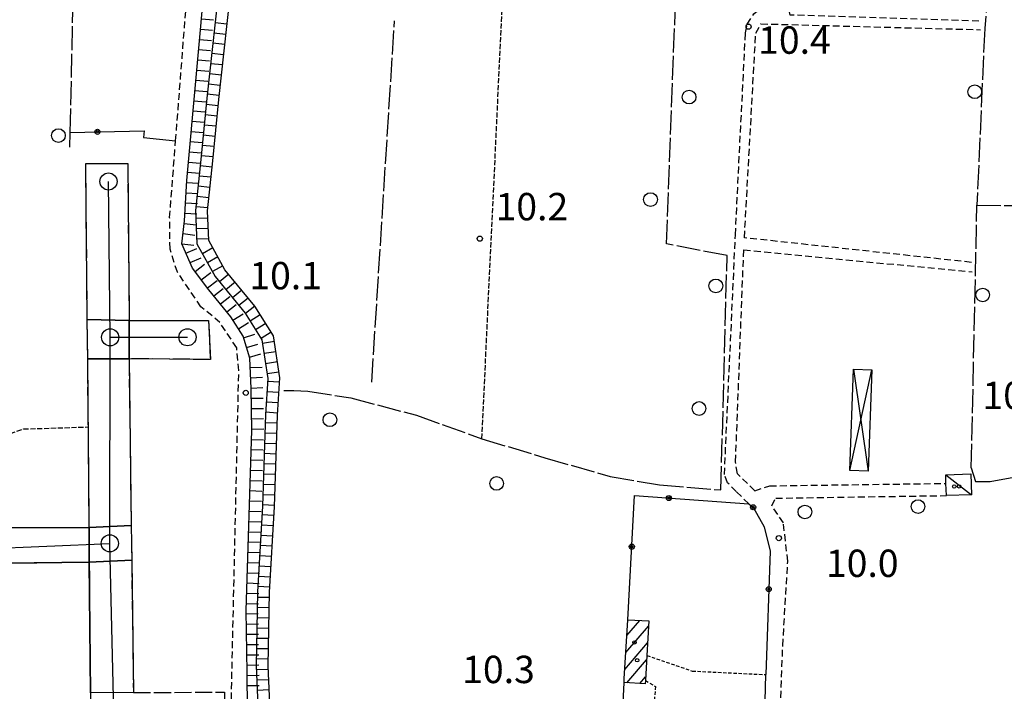
# Model space of a CAD drawing. Extents: x 1740553 to 1744863, y 5045719 to 5048848.
# Drawn here: x 1742198 to 1742486, y 5046123 to 5046319 of the extents above; entities that cross this region are included whole.
import ezdxf

# ---------------------------------------------------------------- set-up
doc = ezdxf.new("R2010")
doc.units = 0
for name, pattern in [('C', [10, 5, 5]), ('L13', [6, 5, -1]), ('L17', [8, 7, -1]), ('L3', [1.5, 1, -0.5]), ('L5', [2, 1.5, -0.5]), ('L7', [3, 2, -1])]:
    doc.linetypes.add(name, pattern=pattern)
for name, color, linetype in [('11B2', 1, 'C'), ('11D4', 1, 'C'), ('17A1', 1, 'C'), ('17C3', 1, 'C'), ('19B2', 1, 'C'), ('1A1', 4, 'C'), ('1AJ36', 1, 'C'), ('1AP41', 7, 'CONTINUOUS'), ('1C3', 1, 'C'), ('21O15', 1, 'C'), ('22H8', 1, 'C'), ('297', 7, 'CONTINUOUS'), ('298', 7, 'CONTINUOUS'), ('2I9', 3, 'L13'), ('2J10', 2, 'L7'), ('2L12', 1, 'L3'), ('3A1', 1, 'C'), ('3B2', 1, 'C'), ('4B2', 3, 'C'), ('4E5', 2, 'L17'), ('5A1', 2, 'L5'), ('5F6', 1, 'C'), ('5O15', 2, 'C'), ('6H8', 2, 'C'), ('A2I9', 1, 'C'), ('A4B2', 1, 'C'), ('N2A1', 2, 'C'), ('N2H8', 2, 'C')]:
    doc.layers.add(name, color=color, linetype=linetype)

# ---------------------------------------------------------------- blocks, each defined once
blk = doc.blocks.new('5F6')
at = {"layer": '5F6'}
blk.add_circle((0, 0), 2, dxfattribs=at)
blk = doc.blocks.new('1AJ36')
at = {"layer": '1AJ36'}
for radius in [0.5, 0.01]:
    blk.add_circle((0, 0), radius, dxfattribs=at)
blk = doc.blocks.new('11B2')
at = {"layer": '11B2'}
blk.add_circle((0, 0), 0.75, dxfattribs=at)
blk = doc.blocks.new('11D4')
at = {"layer": '11D4'}
for radius in [0.5, 0.01]:
    blk.add_circle((0, 0), radius, dxfattribs=at)
blk = doc.blocks.new('N2A1')
at = {"layer": 'N2A1'}
blk.add_circle((0, -0.00928), 2.5, dxfattribs=at)
blk = doc.blocks.new('N2H8')
at = {"layer": 'N2H8'}
blk.add_circle((0, -0.00928), 2.5, dxfattribs=at)
blk = doc.blocks.new('19B2')
at = {"layer": '19B2'}
for centre, radius in [((0, 0), 0.75), ((0, -0.02417), 0.32738)]:
    blk.add_circle(centre, radius, dxfattribs=at)
blk = doc.blocks.new('22H8')
at = {"layer": '22H8'}
blk.add_line((0, 0), (0, 3.5), dxfattribs=at)

msp = doc.modelspace()

# ---------------------------------------------------------------- linework, layer by layer
at = {"layer": '17A1'}
for p, q in [((1742375.31733, 5046134.04171, -3333), (1742381.94809, 5046141.74614, -3333)), ((1742375.60939, 5046138.97977, -3333), (1742379.41237, 5046143.39854, -3333)), ((1742375.02535, 5046129.10265, -3333), (1742381.65518, 5046136.80601, -3333)), ((1742375.60338, 5046125.17448, -3333), (1742381.36312, 5046131.86795, -3333)), ((1742379.36716, 5046124.94791, -3333), (1742381.0739, 5046126.9321, -3333))]:
    msp.add_line(p, q, dxfattribs=at)
at = {"layer": '17C3'}
msp.add_line((1742468.72702, 5046185.9947, -3333), (1742476.24185, 5046180.12799, -3333), dxfattribs=at)
at = {"layer": '1A1'}
msp.add_polyline3d([(1742375.88265, 5046143.60654, 12.878), (1742382.03648, 5046143.24407, 12.878), (1742381.4384, 5046133.13924, 12.878), (1742381.00789, 5046125.80492, 12.878), (1742380.95389, 5046124.85214, 12.878), (1742374.80744, 5046125.22318, 12.878), (1742374.85916, 5046126.30015, 12.878), (1742375.88265, 5046143.60654, 12.878)], close=True, dxfattribs=at)
at = {"layer": '1AP41'}
msp.add_polyline3d([(1742218.5923, 5046160.45839, 10.504), (1742218.91942, 5046122.20047, 10.453), (1742219.01744, 5046110.00562, 10.437), (1742219.10434, 5046100.06143, 10.424), (1742139.66566, 5046099.62757, 10.328), (1742136.69637, 5046103.69454, 10.328), (1742135.57889, 5046156.38802, 10.328), (1742138.2938, 5046159.46665, 10.376), (1742218.5923, 5046160.45839, 10.504)], close=True, dxfattribs=at)
at = {"layer": '1C3'}
msp.add_polyline3d([(1742468.93349, 5046179.8905, 12.576), (1742468.81443, 5046183.46192, 12.576), (1742468.72702, 5046185.9947, 12.576), (1742476.03568, 5046186.2282, 12.576), (1742476.24185, 5046180.12799, 12.576), (1742468.93349, 5046179.8905, 12.576)], close=True, dxfattribs=at)
at = {"layer": '21O15'}
for p, q in [((1742440.74621, 5046187.17343, -3333), (1742447.12644, 5046216.63398, -3333)), ((1742441.83066, 5046216.82803, -3333), (1742446.04107, 5046186.9783, -3333))]:
    msp.add_line(p, q, dxfattribs=at)
at = {"layer": '297'}
for points in [[(1742217.99985, 5046231.3416, 10.244), (1742230.23971, 5046231.01276, 10.312), (1742230.19516, 5046219.89135, 10.456), (1742218.11685, 5046219.84417, 10.275), (1742217.99985, 5046231.3416, 10.244)], [(1742218.5845, 5046170.60507, 10.408), (1742230.8321, 5046171.11021, 10.28), (1742230.96717, 5046161.04527, 10.244), (1742218.5923, 5046160.45839, 10.504), (1742218.5845, 5046170.60507, 10.408)]]:
    msp.add_polyline3d(points, close=True, dxfattribs=at)
at = {"layer": '298'}
for points in [[(1742217.99985, 5046231.3416, 10.244), (1742217.56618, 5046276.97985, 10.12), (1742229.82425, 5046276.93018, 10.36), (1742230.23971, 5046231.01276, 10.312), (1742217.99985, 5046231.3416, 10.244)], [(1742230.23971, 5046231.01276, 10.312), (1742253.43239, 5046231.0961, 10.264), (1742253.94552, 5046219.65241, 10.456), (1742230.19516, 5046219.89135, 10.456), (1742230.23971, 5046231.01276, 10.312)], [(1742218.11685, 5046219.84417, 10.275), (1742230.19516, 5046219.89135, 10.456), (1742230.8321, 5046171.11021, 10.28), (1742218.5845, 5046170.60507, 10.408), (1742218.11685, 5046219.84417, 10.275)], [(1742133.0282, 5046088.12972, 10.392), (1742128.88344, 5046093.04135, 10.344), (1742127.65658, 5046096.55385, 10.2), (1742127.76118, 5046167.66469, 10.44), (1742161.12434, 5046169.0042, 10.488), (1742160.53767, 5046174.73491, 10.344), (1742193.85884, 5046174.8678, 10.472), (1742193.39144, 5046170.54342, 10.6), (1742218.5845, 5046170.60507, 10.408), (1742218.5923, 5046160.45839, 10.504), (1742138.2938, 5046159.46665, 10.376), (1742135.57889, 5046156.38802, 10.328), (1742136.69637, 5046103.69454, 10.328), (1742139.66566, 5046099.62757, 10.328), (1742219.10434, 5046100.06143, 10.424), (1742218.71241, 5046084.68682, 10.056), (1742146.97362, 5046084.48468, 10.296), (1742147.15503, 5046087.91411, 10.28), (1742133.0282, 5046088.12972, 10.392)], [(1742218.5923, 5046160.45839, 10.504), (1742230.96717, 5046161.04527, 10.244), (1742231.46864, 5046122.33406, 10.104), (1742218.91942, 5046122.20047, 10.453), (1742218.5923, 5046160.45839, 10.504)]]:
    msp.add_polyline3d(points, close=True, dxfattribs=at)
at = {"layer": '2I9'}
msp.add_polyline3d([(1742133.0282, 5046088.12972, 10.392), (1742128.88344, 5046093.04135, 10.344), (1742127.65658, 5046096.55385, 10.2), (1742127.76118, 5046167.66469, 10.44), (1742161.12434, 5046169.0042, 10.488), (1742160.53767, 5046174.73491, 10.344), (1742193.85884, 5046174.8678, 10.472), (1742193.39144, 5046170.54342, 10.6), (1742218.5845, 5046170.60507, 10.408), (1742218.11685, 5046219.84417, 10.275), (1742217.99985, 5046231.3416, 10.244), (1742217.56618, 5046276.97985, 10.12), (1742229.82425, 5046276.93018, 10.36), (1742230.23971, 5046231.01276, 10.312), (1742253.43239, 5046231.0961, 10.264), (1742253.94552, 5046219.65241, 10.456), (1742230.19516, 5046219.89135, 10.456), (1742230.8321, 5046171.11021, 10.28), (1742230.96717, 5046161.04527, 10.244), (1742231.46864, 5046122.33406, 10.104), (1742258.09405, 5046122.41974, 10.376), (1742258.07066, 5046111.64491, 10.472), (1742232.09061, 5046110.36097, 10.392), (1742231.51667, 5046103.06707, 10.536)], dxfattribs=at)
msp.add_polyline3d([(1742218.5923, 5046160.45839, 10.504), (1742218.91942, 5046122.20047, 10.453), (1742219.01744, 5046110.00562, 10.437), (1742219.10434, 5046100.06143, 10.424), (1742139.66566, 5046099.62757, 10.328), (1742136.69637, 5046103.69454, 10.328), (1742135.57889, 5046156.38802, 10.328), (1742138.2938, 5046159.46665, 10.376), (1742218.5923, 5046160.45839, 10.504)], close=True, dxfattribs=at)
at = {"layer": '2J10'}
msp.add_line((1742411.18963, 5046177.46907, 9.52), (1742411.18963, 5046177.46907, 9.52), dxfattribs=at)
for points in [[(1742411.18963, 5046177.46907, 9.52), (1742407.5752, 5046181.05749, 9.926), (1742405.04099, 5046183.61361, 10.022), (1742404.09274, 5046186.03077, 9.926), (1742407.32306, 5046256.08724, 10.262), (1742410.22182, 5046315.09105, 9.974), (1742410.75881, 5046317.64252, 9.974), (1742412.69781, 5046320.73025, 9.974), (1742416.01572, 5046323.40376, 9.974), (1742418.70935, 5046326.35144, 9.974), (1742418.10458, 5046329.31082, 9.926), (1742406.70658, 5046394.13169, 10.262), (1742397.49594, 5046443.98169, 10.166), (1742395.10811, 5046449.18939, 10.214), (1742388.90176, 5046459.86669, 10.214), (1742384.22043, 5046472.26285, 10.214), (1742383.4427, 5046476.90215, 10.262), (1742383.35608, 5046496.36186, 10.166), (1742383.61052, 5046503.31493, 10.166), (1742387.74182, 5046552.77024, 10.262)], [(1742478.42243, 5046318.58963, 9.926), (1742423.28296, 5046320.3206, 9.878), (1742409.64165, 5046392.71781, 10.294), (1742400.45758, 5046441.47665, 10.214), (1742399.7642, 5046444.34715, 10.214), (1742401.21441, 5046445.59206, 10.07), (1742472.15507, 5046446.93315, 10.022)], [(1742263.97936, 5046103.25397, 9.68), (1742261.15257, 5046107.73479, 9.5), (1742260.01007, 5046117.33817, 9.5), (1742262.25692, 5046216.4198, 9.68), (1742261.6357, 5046223.05354, 8.85), (1742256.74807, 5046230.45186, 8.85), (1742251.20666, 5046235.0904, 9.27), (1742244.30956, 5046245.16235, 9.27), (1742242.18917, 5046251.91447, 9.52), (1742242.06352, 5046261.13068, 9.69), (1742243.80688, 5046283.5676, 9.591), (1742247.72283, 5046333.90427, 9.37), (1742247.98898, 5046338.39811, 10.2), (1742250.21086, 5046341.79284, 10.2), (1742253.13255, 5046343.79783, 9.78)], [(1742476.23919, 5046248.0509, 9.894), (1742409.94139, 5046255.23332, 10.182), (1742413.25258, 5046314.99713, 9.926), (1742414.76086, 5046317.76978, 10.118), (1742478.89542, 5046316.05062, 9.974)], [(1742412.94854, 5046181.28745, 9.52), (1742407.87472, 5046186.27091, 9.622), (1742407.35508, 5046189.75416, 9.814), (1742409.75015, 5046251.7209, 9.862), (1742476.44842, 5046245.25746, 9.99)], [(1742412.94854, 5046181.28745, 9.52), (1742412.94854, 5046181.28745, 9.52), (1742417.33002, 5046182.73585, 9.52), (1742468.81443, 5046183.46192, 8.77)], [(1742419.2485, 5046071.75879, 9.33), (1742420.03461, 5046105.82583, 9.01), (1742421.14225, 5046136.01469, 9.43), (1742422.60404, 5046160.64496, 8.77), (1742421.33064, 5046171.90235, 8.77), (1742417.93718, 5046176.93244, 8.77), (1742419.10399, 5046179.13594, 8.77), (1742468.93349, 5046179.8905, 8.77)]]:
    msp.add_polyline3d(points, dxfattribs=at)
at = {"layer": '2L12'}
for points in [[(1742381.4384, 5046133.13924, 10.814), (1742394.72187, 5046128.59816, 10.798), (1742416.1821, 5046127.54982, 10.414)], [(1742381.00789, 5046125.80492, 10.542), (1742383.96354, 5046124.10274, 10.542), (1742383.64868, 5046120.25913, 10.542), (1742386.25446, 5046119.57276, 10.542)]]:
    msp.add_polyline3d(points, dxfattribs=at)
at = {"layer": '3A1'}
msp.add_line((1742416.01136, 5046119.89397, 9.99), (1742416.1821, 5046127.54982, 10.414), dxfattribs=at)
at = {"layer": '3B2'}
for points in [[(1742213.01702, 5046286.04525, 9.902), (1742234.61658, 5046286.48365, 9.761), (1742234.46667, 5046284.52179, 9.77), (1742243.80688, 5046283.5676, 9.591)], [(1742375.88265, 5046143.60654, 10.592), (1742377.88098, 5046179.89952, 10.278), (1742411.18963, 5046177.46907, 9.52), (1742412.63694, 5046176.35594, 9.516), (1742415.72199, 5046170.7301, 9.826), (1742417.43654, 5046163.63868, 9.77), (1742416.1821, 5046127.54982, 10.414)], [(1742372.69172, 5046082.22207, 9.999), (1742374.80744, 5046125.22318, 10.339), (1742374.85916, 5046126.30015, 10.36)]]:
    msp.add_polyline3d(points, dxfattribs=at)
at = {"layer": '4B2'}
msp.add_polyline3d([(1742257.95634, 5046341.00103, 8.87), (1742256.89886, 5046332.62488, 7.87), (1742252.91712, 5046296.03395, 7.87), (1742251.15776, 5046278.10884, 7.86), (1742249.64164, 5046263.20261, 7.86), (1742250.03891, 5046253.49327, 7.86), (1742255.31447, 5046243.94171, 7.86), (1742264.13667, 5046233.17954, 7.86), (1742269.03059, 5046225.36248, 7.86), (1742270.72735, 5046214.11675, 7.85), (1742270.06177, 5046203.54755, 7.85), (1742269.16789, 5046176.77155, 8.18), (1742267.72445, 5046151.80272, 8.18), (1742267.32658, 5046130.12045, 8.09), (1742267.98979, 5046113.834, 8), (1742270.40575, 5046108.35763, 7.92), (1742274.23791, 5046102.70552, 7.92), (1742281.6607, 5046092.20256, 7.92), (1742290.37755, 5046082.00312, 7.92), (1742299.00336, 5046072.06865, 7.92), (1742305.12421, 5046066.18779, 8.95)], dxfattribs=at)
at = {"layer": '4E5'}
for p, q in [((1742301.07823, 5046213.00122, 8.819), (1742307.75558, 5046318.6327, 9)), ((1742476.21463, 5046188.01673, 9.01), (1742477.85708, 5046264.7319, 9.921))]:
    msp.add_line(p, q, dxfattribs=at)
for points in [[(1742387.2444, 5046556.4788, 10.294), (1742426.69345, 5046558.9001, 10.416), (1742439.31354, 5046559.13232, 10.478), (1742454.44428, 5046556.29319, 10.519), (1742495.31584, 5046545.46747, 10.87), (1742506.19071, 5046543.49297, 10.961), (1742509.69233, 5046540.36647, 11.016), (1742511.01487, 5046532.43032, 11.106), (1742511.6185, 5046513.593, 11.081), (1742508.74115, 5046433.08259, 10.281), (1742508.7206, 5046432.51341, 10.282), (1742508.06785, 5046403.67036, 10.307), (1742508.59242, 5046379.09958, 10.336), (1742508.80631, 5046367.13901, 10.367), (1742508.14045, 5046362.22409, 10.39), (1742503.94428, 5046360.92595, 10.373), (1742489.39774, 5046361.29462, 10.323), (1742484.76696, 5046360.56367, 10.444), (1742483.7088, 5046351.88859, 10.223), (1742480.11561, 5046316.38973, 9.99), (1742477.85708, 5046264.7319, 9.921), (1742523.97862, 5046264.47265, 10.36)], [(1742212.91818, 5046281.71437, 9.282), (1742213.01702, 5046286.04525, 9.902), (1742214.5815, 5046357.10506, 8.267)], [(1742275.38766, 5046210.5836, 7.908), (1742278.30723, 5046210.62176, 8.031), (1742282.38923, 5046210.41802, 8.195), (1742294.98938, 5046208.41225, 8.583), (1742314.17135, 5046203.36926, 9.155), (1742333.25408, 5046196.5046, 10.654), (1742351.62149, 5046190.94227, 10.251), (1742370.73238, 5046185.48276, 10.316), (1742385.17584, 5046183.03537, 10.169), (1742403.08207, 5046181.5283, 10.028), (1742404.88549, 5046250.02871, 10.231), (1742387.17227, 5046253.45773, 10.234), (1742389.87839, 5046325.59806, 10.024)], [(1742476.21463, 5046188.01673, 9.01), (1742477.43316, 5046183.9861, 8.996), (1742481.75462, 5046184.03999, 9.111), (1742494.71236, 5046186.36541, 9.48), (1742497.64364, 5046187.18469, 9.56), (1742508.13489, 5046190.11767, 9.845), (1742524.09079, 5046195.19496, 10.251), (1742539.61908, 5046197.92052, 10.176), (1742546.07892, 5046198.60092, 10.182), (1742559.97849, 5046200.06821, 10.149)]]:
    msp.add_polyline3d(points, dxfattribs=at)
at = {"layer": '5A1'}
msp.add_line((1742333.25408, 5046196.5046, 10.654), (1742339.37413, 5046326.31427, 9.713), dxfattribs=at)
msp.add_polyline3d([(1742154.91047, 5046196.30586, 10.168), (1742157.48762, 5046194.43493, 10.072), (1742187.94467, 5046195.55678, 10.168), (1742199.37433, 5046199.35032, 10.168), (1742218.30585, 5046199.95392, 9.992)], dxfattribs=at)
at = {"layer": '5O15'}
msp.add_polyline3d([(1742446.04107, 5046186.9783, 11.15), (1742440.74621, 5046187.17343, 11.15), (1742441.83066, 5046216.82803, 11.15), (1742447.12644, 5046216.63398, 11.15), (1742446.04107, 5046186.9783, 11.15)], close=True, dxfattribs=at)
at = {"layer": '6H8'}
for points in [[(1742305.41646, 5046070.76181, 7.97), (1742301.54189, 5046074.47617, 7.92), (1742293.02667, 5046084.28655, 7.92), (1742284.43072, 5046094.34461, 7.92), (1742277.11226, 5046104.69993, 7.92), (1742273.48338, 5046110.06139, 7.92), (1742271.47099, 5046114.63529, 8), (1742270.8264, 5046130.15091, 8.09), (1742271.22027, 5046151.67242, 8.18), (1742272.66672, 5046176.6144, 8.18), (1742273.55344, 5046203.37883, 7.85), (1742274.24207, 5046214.26968, 7.85), (1742272.3861, 5046226.59664, 7.86), (1742266.97577, 5046235.22948, 7.86), (1742258.22252, 5046245.91459, 7.86), (1742253.50028, 5046254.46558, 7.86), (1742253.15192, 5046263.09346, 7.86), (1742254.63805, 5046277.77079, 7.86), (1742256.40718, 5046295.67256, 7.87), (1742260.37747, 5046332.2155, 7.87), (1742261.17318, 5046338.54318, 8.87)], [(1742296.88978, 5046068.9819, 8.99), (1742295.22822, 5046070.69274, 8.99), (1742283.12353, 5046085.43228, 9.25), (1742268.26789, 5046106.05032, 9.25), (1742265.64766, 5046109.9559, 9.25), (1742264.83074, 5046117.40839, 9.33), (1742264.65756, 5046128.19658, 9.25), (1742264.41481, 5046146.30067, 9.59), (1742266.05867, 5046198.93529, 9.84), (1742265.82737, 5046211.22246, 9.93), (1742265.46706, 5046220.0099, 9.6), (1742263.51369, 5046226.43355, 9.6), (1742259.92882, 5046232.13126, 8.77), (1742253.52868, 5046240.06717, 8.77), (1742248.76759, 5046246.31161, 9.1), (1742245.62435, 5046253.43742, 9.19), (1742246.41178, 5046260.18369, 9.52), (1742247.03064, 5046272.00601, 9.94), (1742252.63959, 5046333.32079, 10.03), (1742253.05749, 5046335.34685, 10.068)]]:
    msp.add_polyline3d(points, dxfattribs=at)
at = {"layer": 'A2I9'}
for p, q in [((1742224.67988, 5046226.1495), (1742224.1914, 5046271.68938)), ((1742224.59096, 5046165.93017), (1742224.67988, 5046226.1495)), ((1742224.67988, 5046226.1495), (1742247.25964, 5046226.16788)), ((1742225.76569, 5046116.67683), (1742224.59096, 5046165.93017))]:
    msp.add_line(p, q, dxfattribs=at)
at = {"layer": 'A2I9', "flags": 128}
msp.add_lwpolyline([(1742224.5414, 5046094.00401), (1742143.46429, 5046093.3652), (1742134.55091, 5046095.20885), (1742133.41372, 5046104.74141), (1742132.47402, 5046161.9572), (1742224.59096, 5046165.93017)], dxfattribs=at)
at = {"layer": 'A4B2', "flags": 128}
msp.add_lwpolyline([(1741194.57301, 5047021.76531), (1741195.494, 5046997.95669), (1741197.47634, 5046972.4304), (1741198.60812, 5046947.2937), (1741199.35549, 5046923.82107), (1741198.93814, 5046903.03116), (1741199.03512, 5046889.49952), (1741199.46795, 5046870.74796), (1741200.25807, 5046843.35727), (1741199.81725, 5046820.59093), (1741198.81864, 5046794.80123), (1741198.76774, 5046765.14221), (1741199.43617, 5046749.21637), (1741199.8513, 5046736.02949), (1741200.04531, 5046725.07149), (1741199.62483, 5046698.88685), (1741199.59826, 5046673.72256), (1741200.34218, 5046653.22723), (1741201.19917, 5046631.32932), (1741202.69453, 5046610.52222), (1741203.5108, 5046587.29345), (1741203.90074, 5046575.17876), (1741204.89354, 5046544.14374), (1741203.81572, 5046512.71595), (1741202.29125, 5046490.07604), (1741201.9584, 5046466.80432), (1741199.90441, 5046421.63013), (1741199.9266, 5046413.16647), (1741199.4687, 5046404.01598), (1741199.88268, 5046401.62202), (1741205.64632, 5046401.03179), (1741210.91953, 5046399.67874), (1741257.81704, 5046397.40581), (1741278.51449, 5046397.23212), (1741313.93492, 5046396.11232), (1741320.25545, 5046396.97786), (1741334.01193, 5046397.00536), (1741361.23142, 5046397.61804), (1741393.45128, 5046397.89621), (1741422.20385, 5046397.4022), (1741449.01822, 5046395.26973), (1741478.70645, 5046394.21398), (1741505.18891, 5046394.73234), (1741521.80818, 5046394.51193), (1741534.57664, 5046392.76151), (1741546.91364, 5046388.83161), (1741559.65977, 5046382.26467), (1741575.30959, 5046373.53737), (1741594.85309, 5046362.20639), (1741611.27587, 5046352.26432), (1741624.39368, 5046345.11345), (1741637.25341, 5046337.55211), (1741649.31657, 5046331.628), (1741659.40662, 5046327.87879), (1741669.95588, 5046325.22903), (1741682.44596, 5046324.37038), (1741695.26355, 5046323.54428), (1741729.07025, 5046323.45888), (1741773.48219, 5046324.36839), (1741842.55823, 5046325.49154), (1741858.47462, 5046326.70274), (1741864.44144, 5046324.75275), (1741908.8747, 5046324.44134), (1741917.86302, 5046323.90006), (1741931.15309, 5046323.66194), (1741937.69482, 5046324.61425), (1741940.60545, 5046329.36432), (1741940.2777, 5046339.81896), (1741939.74495, 5046348.60549), (1741939.64175, 5046354.57599), (1741943.28678, 5046357.59491), (1741958.70942, 5046361.00658), (1741981.50608, 5046365.13103), (1742015.47149, 5046370.45307), (1742066.4205, 5046379.79713), (1742092.43012, 5046384.86326), (1742116.13453, 5046389.10686), (1742133.043, 5046390.14166), (1742144.29292, 5046389.01059), (1742157.70433, 5046385.27846), (1742172.56951, 5046380.02552), (1742206.12226, 5046367.22548), (1742229.4391, 5046357.49682), (1742246.89313, 5046351.98446), (1742253.42574, 5046350.44791), (1742256.99298, 5046345.70866), (1742257.95634, 5046341.00103), (1742256.89886, 5046332.62488), (1742252.91712, 5046296.03395), (1742251.15776, 5046278.10884), (1742249.64164, 5046263.20261), (1742250.03891, 5046253.49327), (1742255.31447, 5046243.94171), (1742264.13667, 5046233.17954), (1742269.03059, 5046225.36248), (1742270.72735, 5046214.11675), (1742270.06177, 5046203.54755), (1742269.16789, 5046176.77155), (1742267.72445, 5046151.80272), (1742267.32658, 5046130.12045), (1742267.98979, 5046113.834), (1742270.40575, 5046108.35763), (1742274.23791, 5046102.70552), (1742281.6607, 5046092.20256), (1742290.37755, 5046082.00312), (1742299.00336, 5046072.06865), (1742305.12421, 5046066.18779), (1742309.18295, 5046062.21043), (1742320.42625, 5046054.05756), (1742333.76772, 5046044.7651), (1742346.33617, 5046035.85802), (1742359.74016, 5046027.40465), (1742368.07085, 5046023.92775), (1742380.24592, 5046020.28648), (1742385.3154, 5046017.03469), (1742403.42868, 5046009.10752), (1742422.31879, 5046002.72582), (1742437.08879, 5045997.80664), (1742451.63326, 5045992.53761), (1742466.63368, 5045985.78736), (1742493.29598, 5045975.33833), (1742504.7523, 5045970.30034), (1742551.07012, 5045958.31472), (1742644.46266, 5045937.10696), (1742675.95518, 5045929.94911), (1742740.3194, 5045915.3235), (1742759.35445, 5045907.2216), (1742775.4374, 5045895.73947), (1742775.43748, 5045895.73847)], dxfattribs=at)

# ---------------------------------------------------------------- block references
at = {"layer": '11B2'}
for p in [(1742411.16499, 5046316.93281, 10.4), (1742332.64323, 5046254.97972, 10.2), (1742264.28792, 5046209.92374, 10.08), (1742420.00229, 5046167.4503, 10)]:
    msp.add_blockref('11B2', p, dxfattribs=at)
at = {"layer": '11D4'}
for p in [(1742472.65751, 5046182.57838, 12.576), (1742378.62011, 5046131.74875, 12.878)]:
    msp.add_blockref('11D4', p, dxfattribs=at)
at = {"layer": '19B2'}
for p, rotation in [((1742220.97489, 5046286.20704, -3333), 181.163), ((1742387.89242, 5046179.16909, -3333), 175.833), ((1742412.49227, 5046176.46646, -3333), 142.403), ((1742377.05847, 5046164.95797, -3333), 266.853), ((1742417.05054, 5046152.53681, -3333), 88.00299999999999)]:
    msp.add_blockref('19B2', p, dxfattribs=dict(at, rotation=rotation))
at = {"layer": '1AJ36'}
for p in [(1742471.21878, 5046182.54583, 10.02), (1742377.84509, 5046136.96793, 10.622)]:
    msp.add_blockref('1AJ36', p, dxfattribs=at)
at = {"layer": '22H8'}
for p, rotation in [((1742251.3486, 5046319.21167, -3333), 264.773), ((1742258.79773, 5046317.67657, -3333), 83.803), ((1742251.07597, 5046316.22369, -3333), 264.773), ((1742258.47357, 5046314.69376, -3333), 83.79299999999999), ((1742250.80234, 5046313.23563, -3333), 264.773), ((1742258.1504, 5046311.71102, -3333), 83.803), ((1742250.5297, 5046310.24765, -3333), 264.773), ((1742257.82623, 5046308.7282, -3333), 83.79299999999999), ((1742250.25607, 5046307.2596, -3333), 264.773), ((1742257.50206, 5046305.74539, -3333), 83.803), ((1742249.98237, 5046304.27254, -3333), 264.773), ((1742257.1779, 5046302.76257, -3333), 83.79299999999999), ((1742249.70974, 5046301.28456, -3333), 264.773), ((1742256.85373, 5046299.77976, -3333), 83.79299999999999), ((1742249.43611, 5046298.2965, -3333), 264.773), ((1742256.52956, 5046296.79694, -3333), 83.803), ((1742249.16248, 5046295.30845, -3333), 264.773), ((1742256.22357, 5046293.81248, -3333), 84.35300000000001), ((1742248.88977, 5046292.32146, -3333), 264.773), ((1742248.61614, 5046289.33341, -3333), 264.773), ((1742255.9287, 5046290.82684, -3333), 84.35300000000001), ((1742248.34251, 5046286.34535, -3333), 264.763), ((1742255.63383, 5046287.84121, -3333), 84.35300000000001), ((1742248.06987, 5046283.35737, -3333), 264.773), ((1742255.33796, 5046284.8555, -3333), 84.35300000000001), ((1742247.79624, 5046280.36931, -3333), 264.773), ((1742255.04308, 5046281.86986, -3333), 84.35300000000001), ((1742247.52254, 5046277.38226, -3333), 264.763), ((1742254.74821, 5046278.88423, -3333), 84.35300000000001), ((1742247.24991, 5046274.39428, -3333), 264.773), ((1742254.44828, 5046275.89922, -3333), 84.223), ((1742246.99944, 5046271.40495, -3333), 267.003), ((1742254.14635, 5046272.91406, -3333), 84.213), ((1742246.84276, 5046268.4086, -3333), 267.003), ((1742253.84442, 5046269.92889, -3333), 84.213), ((1742246.68609, 5046265.41226, -3333), 267.003), ((1742253.54149, 5046266.94366, -3333), 84.213), ((1742246.52941, 5046262.41591, -3333), 267.003), ((1742253.23956, 5046263.9585, -3333), 84.213), ((1742253.23814, 5046260.96476, -3333), 92.31299999999999), ((1742246.32327, 5046259.42389, -3333), 263.343), ((1742253.35837, 5046257.96709, -3333), 92.31299999999999), ((1742245.97579, 5046256.44434, -3333), 263.343), ((1742253.47959, 5046254.96949, -3333), 92.31299999999999), ((1742245.62739, 5046253.46372, -3333), 263.343), ((1742246.82396, 5046250.71716, -3333), 293.803), ((1742254.70696, 5046252.2804, -3333), 118.913), ((1742248.0355, 5046247.97172, -3333), 293.793), ((1742256.15728, 5046249.65414, -3333), 118.913), ((1742249.48609, 5046245.36855, -3333), 307.323), ((1742257.6086, 5046247.02795, -3333), 118.913), ((1742251.30554, 5046242.98255, -3333), 307.323), ((1742253.12498, 5046240.59655, -3333), 307.323), ((1742259.31853, 5046244.57758, -3333), 129.323), ((1742254.99359, 5046238.25033, -3333), 308.883), ((1742261.21941, 5046242.25585, -3333), 129.323), ((1742263.12121, 5046239.93519, -3333), 129.323), ((1742256.87742, 5046235.91529, -3333), 308.883), ((1742265.02201, 5046237.61445, -3333), 129.323), ((1742258.76131, 5046233.57924, -3333), 308.883), ((1742266.92282, 5046235.29371, -3333), 129.323), ((1742260.5356, 5046231.16679, -3333), 302.173), ((1742268.52489, 5046232.75704, -3333), 122.073), ((1742262.1339, 5046228.62683, -3333), 302.173), ((1742270.11835, 5046230.21471, -3333), 122.073), ((1742263.63225, 5046226.04227, -3333), 286.913), ((1742271.71182, 5046227.67238, -3333), 122.073), ((1742264.50511, 5046223.17218, -3333), 286.923), ((1742272.64361, 5046224.88593, -3333), 98.563), ((1742265.37905, 5046220.30117, -3333), 286.923), ((1742273.09049, 5046221.91875, -3333), 98.563), ((1742265.57754, 5046217.31638, -3333), 272.343), ((1742273.53738, 5046218.95156, -3333), 98.563), ((1742265.70075, 5046214.31893, -3333), 272.353), ((1742273.9832, 5046215.9853, -3333), 98.563), ((1742265.82396, 5046211.32149, -3333), 272.353), ((1742274.16213, 5046213.00707, -3333), 86.38300000000001), ((1742265.8822, 5046208.32118, -3333), 271.073), ((1742273.97225, 5046210.01225, -3333), 86.38300000000001), ((1742265.93837, 5046205.32172, -3333), 271.083), ((1742273.78336, 5046207.0175, -3333), 86.38300000000001), ((1742265.99454, 5046202.32227, -3333), 271.083), ((1742273.5934, 5046204.02368, -3333), 86.38300000000001), ((1742266.05178, 5046199.32189, -3333), 271.073), ((1742273.47492, 5046201.02618, -3333), 88.10300000000001), ((1742265.97748, 5046196.32369, -3333), 268.213), ((1742273.37561, 5046198.02711, -3333), 88.10300000000001), ((1742273.27623, 5046195.02904, -3333), 88.10300000000001), ((1742265.88316, 5046193.32499, -3333), 268.213), ((1742273.17692, 5046192.02997, -3333), 88.10300000000001), ((1742265.78991, 5046190.32537, -3333), 268.213), ((1742273.07761, 5046189.0309, -3333), 88.10300000000001), ((1742265.69559, 5046187.32668, -3333), 268.213), ((1742272.97823, 5046186.03283, -3333), 88.10300000000001), ((1742265.60226, 5046184.32806, -3333), 268.213), ((1742272.87892, 5046183.03376, -3333), 88.10300000000001), ((1742265.50894, 5046181.32944, -3333), 268.213), ((1742272.77953, 5046180.03569, -3333), 88.10300000000001), ((1742265.41462, 5046178.33074, -3333), 268.213), ((1742272.68022, 5046177.03662, -3333), 88.10300000000001), ((1742265.32129, 5046175.33212, -3333), 268.213), ((1742272.51749, 5046174.04083, -3333), 86.68299999999999), ((1742265.22804, 5046172.33251, -3333), 268.213), ((1742272.34363, 5046171.0462, -3333), 86.68299999999999), ((1742265.13372, 5046169.33381, -3333), 268.213), ((1742272.16985, 5046168.05058, -3333), 86.68299999999999), ((1742265.04039, 5046166.33519, -3333), 268.213), ((1742271.99607, 5046165.05496, -3333), 86.68299999999999), ((1742264.94707, 5046163.33657, -3333), 268.213), ((1742271.82321, 5046162.06041, -3333), 86.68299999999999), ((1742264.85274, 5046160.33788, -3333), 268.213), ((1742271.64943, 5046159.06479, -3333), 86.68299999999999), ((1742264.75942, 5046157.33925, -3333), 268.213), ((1742271.47557, 5046156.07017, -3333), 86.68299999999999), ((1742264.66517, 5046154.33956, -3333), 268.213), ((1742271.30179, 5046153.07455, -3333), 86.68299999999999), ((1742264.57184, 5046151.34094, -3333), 268.213), ((1742264.47852, 5046148.34232, -3333), 268.213), ((1742271.19136, 5046150.07665, -3333), 88.95299999999999), ((1742264.42738, 5046145.34285, -3333), 270.773), ((1742271.13623, 5046147.07688, -3333), 88.94299999999998), ((1742264.46751, 5046142.34319, -3333), 270.773), ((1742271.0811, 5046144.07711, -3333), 88.95299999999999), ((1742264.50765, 5046139.34354, -3333), 270.773), ((1742271.02697, 5046141.07742, -3333), 88.95299999999999), ((1742264.54786, 5046136.34288, -3333), 270.773), ((1742270.97184, 5046138.07764, -3333), 88.94299999999998), ((1742264.58899, 5046133.3433, -3333), 270.773), ((1742270.91671, 5046135.07787, -3333), 88.95299999999999), ((1742264.62913, 5046130.34365, -3333), 270.773), ((1742270.86157, 5046132.0781, -3333), 88.95299999999999), ((1742264.67133, 5046127.34314, -3333), 270.923), ((1742270.87157, 5046129.0792, -3333), 92.38300000000001), ((1742264.71952, 5046124.34309, -3333), 270.913), ((1742270.99577, 5046126.08183, -3333), 92.38300000000001), ((1742271.12006, 5046123.08346, -3333), 92.38300000000001)]:
    msp.add_blockref('22H8', p, dxfattribs=dict(at, rotation=rotation))
at = {"layer": '5F6'}
for p in [(1742477.21377, 5046297.90464, 10.526), (1742393.77597, 5046296.36376, 11.68), (1742209.5687, 5046285.11303, 11.688), (1742382.51157, 5046266.40903, 10.512), (1742401.59279, 5046241.16722, 10.742), (1742479.53055, 5046238.51919, 10.75), (1742396.67645, 5046205.33763, 11.66), (1742288.87467, 5046202.06628, 11.66), (1742337.57096, 5046183.43026, 11.66), (1742427.62525, 5046175.09667, 10.75), (1742460.64222, 5046176.66798, 10.75)]:
    msp.add_blockref('5F6', p, dxfattribs=at)
at = {"layer": 'N2A1'}
for p in [(1742224.1914, 5046271.68938), (1742247.25964, 5046226.16788)]:
    msp.add_blockref('N2A1', p, dxfattribs=at)
at = {"layer": 'N2H8'}
for p in [(1742224.67988, 5046226.1495), (1742224.59096, 5046165.93017)]:
    msp.add_blockref('N2H8', p, dxfattribs=at)

# ---------------------------------------------------------------- texts
at = {"layer": '11B2'}
for s, p in [('10.4                                   ', (1742413.95926, 5046309.01664)), ('10.2                                   ', (1742337.25624, 5046260.3397)), ('10.1                                   ', (1742265.33589, 5046240.17227)), ('10.0                                   ', (1742479.47539, 5046205.16476)), ('10.0                                   ', (1742433.7576, 5046156.10081)), ('10.3                                   ', (1742327.50991, 5046125.0765))]:
    msp.add_text(s, height=8, dxfattribs=at).set_placement(p)

doc.saveas('drawing.dxf')
